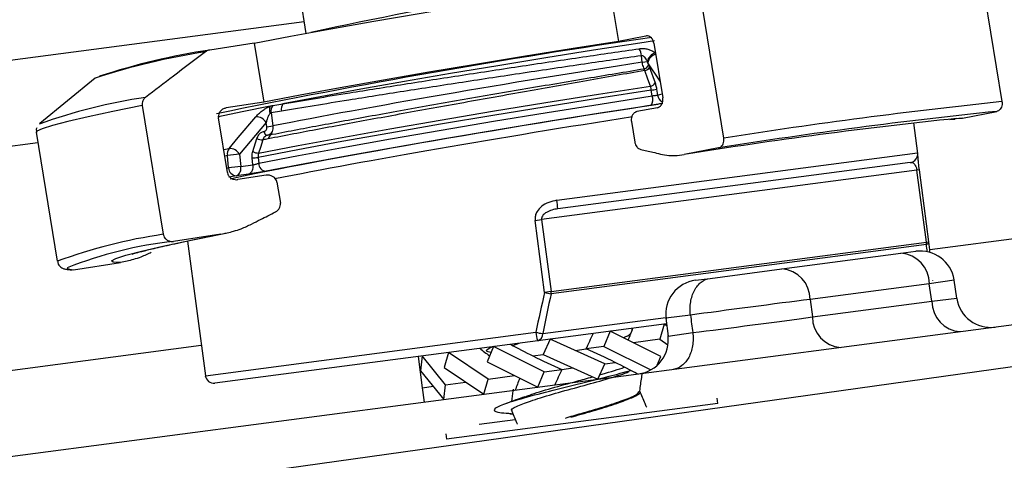
# Model space of a CAD drawing. Units: millimetres. Extents: x 1083 to 8061, y 471 to 4973.
# Drawn here: x 4446 to 4504, y 3919 to 3944 of the extents above; entities that cross this region are included whole.
import ezdxf

# ---------------------------------------------------------------- set-up
doc = ezdxf.new("R2010")
doc.units = ezdxf.units.MM

msp = doc.modelspace()

# ---------------------------------------------------------------- linework, layer by layer
at = {"color": 7, "linetype": 'Continuous', "lineweight": 25}
for p, q in [((4502.442, 3947.111), (4503.673, 3939.562)), ((4480.679, 3946.544), (4481.242, 3943.091)), ((4462.601, 3945.869), (4462.978, 3943.558)), ((4487.408, 3937.422), (4486.176, 3944.971)), ((4035.598, 3887.998), (4462.865, 3944.249)), ((4482.843, 3943.403), (4481.242, 3943.091)), ((4459.951, 3942.986), (4457.359, 3942.585)), ((4459.951, 3942.986), (4460.514, 3939.534)), ((4483.317, 3942.986), (4483.84, 3939.78)), ((4348.833, 3906.038), (4623.162, 3942.154)), ((4482.645, 3941.869), (4482.595, 3942.249)), ((4482.645, 3941.869), (4482.939, 3941.908)), ((4482.967, 3941.833), (4482.939, 3941.908)), ((4483.006, 3941.72), (4483.071, 3941.569)), ((4483.071, 3941.569), (4483.39, 3940.655)), ((4450.659, 3940.937), (4447.415, 3938.288)), ((4482.794, 3941.389), (4482.754, 3941.49)), ((4483.223, 3939.898), (4483.17, 3940.237)), ((4483.477, 3940.298), (4483.533, 3939.942)), ((4453.402, 3939.346), (4454.633, 3931.797)), ((4460.514, 3939.534), (4458.318, 3939.194)), ((4461.04, 3939.347), (4461.632, 3939.44)), ((4483.527, 3939.21), (4482.331, 3938.977)), ((4461.539, 3939.008), (4460.933, 3938.906)), ((4460.933, 3938.906), (4461.035, 3938.139)), ((4501.359, 3938.602), (4503.374, 3938.995)), ((4458.382, 3935.411), (4457.858, 3938.617)), ((4460.654, 3938.34), (4459.088, 3936.485)), ((4460.686, 3938.093), (4460.654, 3938.34)), ((4460.686, 3938.093), (4461.035, 3938.139)), ((4482.007, 3938.405), (4482.206, 3937.182)), ((4498.75, 3936.531), (4498.514, 3938.324)), ((4500.624, 3938.526), (4500.937, 3938.547)), ((4501.359, 3938.602), (4500.936, 3938.558)), ((4447.205, 3937.768), (4448.436, 3930.219)), ((4460.529, 3937.82), (4460.536, 3937.821)), ((4461.015, 3937.65), (4460.72, 3937.592)), ((4461.03, 3937.652), (4461.015, 3937.65)), ((4459.868, 3936.646), (4460.112, 3937.413)), ((4458.161, 3936.76), (4458.483, 3936.824)), ((4458.456, 3935.692), (4458.384, 3936.413)), ((4459.088, 3936.485), (4459.16, 3935.764)), ((4477.647, 3933.789), (4498.745, 3936.566)), ((4487.108, 3936.855), (4485.093, 3936.462)), ((4459.16, 3935.764), (4459.872, 3935.859)), ((4459.872, 3935.859), (4459.831, 3936.267)), ((4460.178, 3936.302), (4460.212, 3935.959)), ((4498.314, 3936.005), (4477.707, 3933.292)), ((4458.906, 3935.227), (4458.475, 3935.141)), ((4459.618, 3935.322), (4458.906, 3935.227)), ((4460.644, 3935.255), (4459.002, 3935.001)), ((4498.699, 3935.552), (4476.752, 3932.662)), ((4499.253, 3931.34), (4498.699, 3935.552)), ((4499.399, 3931.359), (4498.844, 3935.571)), ((4461.279, 3934.848), (4461.479, 3933.625)), ((4476.374, 3932.613), (4476.752, 3932.662)), ((4476.929, 3928.401), (4476.374, 3932.613)), ((4476.752, 3932.662), (4477.307, 3928.451)), ((4457.999, 3931.812), (4455.235, 3931.385)), ((4456.054, 3931.406), (4457.093, 3923.518)), ((4477.307, 3928.451), (4499.253, 3931.34)), ((4499.258, 3931.21), (4477.312, 3928.321)), ((4499.253, 3931.34), (4499.399, 3931.359)), ((4490.793, 3929.77), (4497.767, 3930.688)), ((4497.767, 3930.688), (4498.638, 3930.803)), ((4449.375, 3929.727), (4452.139, 3930.155)), ((4486.605, 3929.219), (4490.793, 3929.77)), ((4485.752, 3929.107), (4486.605, 3929.219)), ((4499.427, 3928.907), (4492.454, 3927.989)), ((4499.575, 3927.883), (4499.427, 3928.907)), ((4499.635, 3929.102), (4499.631, 3929.118)), ((4501.028, 3928.067), (4500.878, 3929.106)), ((4477.307, 3928.451), (4476.929, 3928.401)), ((4492.454, 3927.989), (4492.589, 3926.963)), ((4492.589, 3926.963), (4499.575, 3927.883)), ((4484.066, 3926.565), (4476.528, 3925.572)), ((4483.928, 3926.547), (4483.668, 3925.656)), ((4484.08, 3926.444), (4483.928, 3926.547)), ((4484.027, 3926.887), (4484.151, 3925.845)), ((4480.771, 3926.131), (4480.397, 3925.226)), ((4483.733, 3924.654), (4480.771, 3926.131)), ((4482.041, 3926.095), (4482.069, 3926.302)), ((4476.528, 3925.572), (4457.654, 3923.088)), ((4475.075, 3925.289), (4475.437, 3925.429)), ((4477.264, 3925.669), (4476.85, 3924.759)), ((4480.45, 3924.221), (4477.264, 3925.669)), ((4483.668, 3925.656), (4482.128, 3925.454)), ((4483.668, 3925.656), (4484.146, 3925.335)), ((4471.309, 3924.885), (4471.049, 3923.995)), ((4473.633, 3923.324), (4471.309, 3924.885)), ((4473.941, 3925.232), (4473.567, 3924.327)), ((4476.904, 3923.755), (4473.941, 3925.232)), ((4478.727, 3925.005), (4479.36, 3925.088)), ((4480.397, 3925.226), (4479.357, 3925.089)), ((4480.397, 3925.226), (4483.136, 3923.86)), ((4469.793, 3922.818), (4469.551, 3924.654)), ((4469.767, 3924.682), (4469.677, 3923.814)), ((4471.136, 3922.995), (4469.767, 3924.682)), ((4473.567, 3924.327), (4476.53, 3922.849)), ((4476.25, 3924.679), (4476.852, 3924.758)), ((4476.85, 3924.759), (4480.037, 3923.311)), ((4480.448, 3924.223), (4481.05, 3924.302)), ((4483.519, 3924.137), (4483.733, 3924.654)), ((4469.677, 3923.814), (4471.046, 3922.127)), ((4471.049, 3923.995), (4473.373, 3922.434)), ((4476.53, 3922.849), (4476.904, 3923.755)), ((4476.904, 3923.755), (4477.943, 3923.891)), ((4477.941, 3923.892), (4478.574, 3923.976)), ((4480.037, 3923.311), (4480.45, 3924.221)), ((4471.136, 3922.995), (4472.307, 3923.149)), ((4473.373, 3922.434), (4473.633, 3923.324)), ((4473.633, 3923.324), (4475.172, 3923.527)), ((4469.793, 3922.818), (4470.418, 3922.901)), ((4469.903, 3921.977), (4469.793, 3922.818)), ((4471.046, 3922.127), (4471.136, 3922.995)), ((4482.505, 3922.602), (4482.5, 3922.639)), ((4487.06, 3921.904), (4487.019, 3922.213)), ((4487.06, 3921.904), (4471.197, 3919.816)), ((4473.1, 3920.683), (4475.218, 3920.962)), ((4474.905, 3921.294), (4475.088, 3921.279)), ((4471.156, 3920.125), (4471.197, 3919.816))]:
    msp.add_line(p, q, dxfattribs=at)
at = {"color": 8, "linetype": 'Continuous', "lineweight": 25}
for p, q in [((4642.741, 3943.437), (4399.717, 3909.4)), ((4483.407, 3942.399), (4483.415, 3942.389)), ((4483.681, 3940.76), (4482.967, 3941.833)), ((4483.533, 3939.942), (4483.802, 3940.014)), ((4501.027, 3938.578), (4501.359, 3938.602)), ((4447.304, 3937.157), (4031.293, 3882.388)), ((4458.384, 3936.413), (4458.223, 3936.381)), ((4498.748, 3936.531), (4498.745, 3936.566)), ((4458.339, 3935.669), (4458.456, 3935.692)), ((4498.844, 3935.571), (4498.699, 3935.552)), ((4499.447, 3930.91), (4523.755, 3934.11)), ((4500.878, 3929.106), (4499.427, 3928.907)), ((4499.575, 3927.883), (4501.028, 3928.067)), ((4476.818, 3925.984), (4484.022, 3926.933)), ((4485.462, 3927.069), (4484.027, 3926.887)), ((4457.093, 3923.518), (4476.417, 3926.062)), ((4484.151, 3925.845), (4485.59, 3926.042)), ((4032.99, 3869.499), (4456.858, 3925.303))]:
    msp.add_line(p, q, dxfattribs=at)
at = {"color": 7, "linetype": 'Continuous', "lineweight": 25, "flags": 128}
for points in [[(4459.951, 3942.986), (4462.08, 3943.391), (4464.422, 3943.821), (4466.938, 3944.27), (4469.589, 3944.731), (4472.333, 3945.196), (4475.125, 3945.658), (4477.922, 3946.11), (4480.679, 3946.544)], [(4481.242, 3943.091), (4478.485, 3942.657), (4475.688, 3942.206), (4472.896, 3941.744), (4470.152, 3941.279), (4467.502, 3940.818), (4464.985, 3940.369), (4462.644, 3939.938), (4460.514, 3939.534)], [(4483.114, 3940.475), (4482.975, 3940.872), (4482.794, 3941.389)], [(4460.207, 3936.555), (4462.517, 3936.998), (4465.091, 3937.472), (4467.88, 3937.971), (4470.831, 3938.483), (4473.888, 3938.999), (4476.994, 3939.509), (4480.088, 3940.005), (4483.114, 3940.475)], [(4483.17, 3940.237), (4480.132, 3939.764), (4477.025, 3939.267), (4473.908, 3938.754), (4470.839, 3938.236), (4467.877, 3937.722), (4465.078, 3937.222), (4462.496, 3936.746), (4460.178, 3936.302)], [(4460.212, 3935.959), (4462.531, 3936.404), (4465.115, 3936.881), (4467.916, 3937.381), (4470.88, 3937.895), (4473.952, 3938.414), (4477.072, 3938.927), (4480.182, 3939.425), (4483.223, 3939.898)], [(4483.161, 3939.345), (4480.187, 3938.882), (4477.144, 3938.395), (4474.092, 3937.893), (4471.087, 3937.386), (4468.187, 3936.882), (4465.447, 3936.393), (4462.919, 3935.926), (4460.651, 3935.492)], [(4458.483, 3936.824), (4459.017, 3937.456), (4460.049, 3938.679)], [(4460.45, 3937.322), (4460.309, 3936.878), (4460.207, 3936.555)], [(4452.139, 3930.155), (4451.699, 3930.176), (4451.603, 3930.254), (4451.852, 3930.389), (4452.443, 3930.577), (4453.368, 3930.817), (4454.614, 3931.106), (4456.165, 3931.439), (4457.999, 3931.812)], [(4499.258, 3931.21), (4499.294, 3931.228), (4499.325, 3931.246), (4499.351, 3931.265), (4499.372, 3931.284), (4499.387, 3931.303), (4499.396, 3931.322), (4499.4, 3931.341), (4499.398, 3931.359)]]:
    msp.add_lwpolyline(points, dxfattribs=at)
at = {"color": 8, "linetype": 'Continuous', "lineweight": 25, "flags": 128}
for points in [[(4483.357, 3943.12), (4482.498, 3942.99), (4479.782, 3942.568), (4476.998, 3942.125), (4474.197, 3941.666), (4471.428, 3941.201), (4468.74, 3940.738), (4466.182, 3940.285), (4463.799, 3939.849), (4461.632, 3939.44)], [(4453.402, 3939.346), (4451.691, 3938.991), (4450.237, 3938.673), (4449.054, 3938.394), (4448.155, 3938.159), (4447.549, 3937.969), (4447.244, 3937.826), (4447.205, 3937.768)], [(4460.875, 3939.293), (4459.249, 3938.968), (4457.861, 3938.675), (4457.826, 3938.668)], [(4460.529, 3937.82), (4460.539, 3937.77), (4460.555, 3937.724), (4460.577, 3937.682), (4460.604, 3937.647), (4460.635, 3937.62), (4460.668, 3937.602), (4460.702, 3937.593), (4460.73, 3937.594)], [(4449.021, 3929.838), (4449.055, 3929.768), (4449.375, 3929.727)]]:
    msp.add_lwpolyline(points, dxfattribs=at)
at = {"color": 8, "linetype": 'Continuous', "lineweight": 25}
for centre, radius, start, end in [((4513.576, 3713.732), 235.319, 96.72171, 102.34445), ((4483.528, 3941.766), 0.565, 100.42477, 173.25294), ((4484.038, 3940.011), 0.51, 187.71566, 245.55738), ((4460.759, 3937.815), 0.223, 178.67982, 263.3978), ((4461.104, 3937.327), 0.335, 105.44251, 169.94537), ((4498.249, 3936.501), 0.5, 311.41629, 7.50052), ((4459.05, 3901.474), 30.643, 98.28615, 110.26468)]:
    msp.add_arc(centre, radius, start, end, dxfattribs=at)
at = {"color": 7, "linetype": 'Continuous', "lineweight": 25}
for centre, radius, start, end in [((4547.954, 3500.042), 447.986, 98.31191, 101.61747), ((4462.991, 3903.621), 39.301, 98.6204, 108.28733), ((4463.372, 3903.016), 40.023, 98.64138, 108.15744), ((4481.494, 3942.132), 1.107, 6.08521, 28.61376), ((4483.54, 3941.804), 0.61, 102.65049, 170.2088), ((4482.721, 3941.781), 0.292, 276.64173, 348.03347), ((4482.772, 3941.726), 0.337, 273.79991, 332.32877), ((4483.092, 3940.812), 0.337, 273.82092, 332.33201), ((4458.487, 3907.197), 32.981, 98.53461, 109.67199), ((4482.651, 3939.682), 0.611, 326.57108, 20.7477), ((4482.977, 3942.007), 1.78, 276.20855, 286.3098), ((4461.441, 3939.096), 0.599, 160.7945, 201.59366), ((4461.475, 3939.009), 0.551, 142.18477, 190.72237), ((4462.099, 3939.114), 0.569, 145.03084, 190.67322), ((4535.117, 3637.699), 303.497, 95.94685, 99.0444), ((4460.052, 3937.976), 0.703, 31.21457, 90.22862), ((4534.003, 3643.322), 297.255, 95.91432, 99.07692), ((4529.57, 3662.529), 277.52, 95.90328, 99.22228), ((4460.423, 3937.898), 0.576, 237.28466, 272.69034), ((4510.034, 3683.826), 258.3, 100.994, 101.06736), ((4458.918, 3936.502), 0.541, 143.5249, 189.4308), ((4460.22, 3921.869), 14.66, 94.43047, 97.19493), ((4458.487, 3936.121), 0.703, 31.19907, 90.30878), ((4460.179, 3937.13), 0.576, 237.28292, 272.73573), ((4460.295, 3921.134), 14.674, 94.43424, 97.19783), ((4458.725, 3935.641), 0.453, 293.60824, 15.71853), ((4459.436, 3935.737), 0.453, 293.60824, 15.71853), ((4459.29, 3943.408), 7.162, 274.33671, 277.12266), ((4460.682, 3935.96), 0.47, 180.10708, 266.22932), ((4498.249, 3936.501), 0.5, 277.50017, 311.41583), ((4458.927, 3935.697), 0.471, 180.56831, 267.4315), ((4465.515, 3932.066), 12.254, 5.74626, 8.08442), ((4457.948, 3907.232), 24.305, 96.40863, 111.54951), ((4498.563, 3931.249), 0.696, 356.82695, 7.53611), ((4497.648, 3928.913), 1.78, 359.82466, 86.17622), ((4498.899, 3928.82), 2, 8.98303, 97.5), ((4490.674, 3927.995), 1.78, 359.82466, 86.17622), ((4486.013, 3927.124), 2, 97.5, 187.62733), ((4481.194, 3947.844), 19.905, 257.62668, 258.75315), ((4476.616, 3928.36), 0.696, 356.82695, 7.53611), ((4501.355, 3927.878), 1.78, 179.82466, 266.17622), ((4503.008, 3928.352), 2, 189.01975, 277.5), ((4494.368, 3926.958), 1.78, 179.82466, 266.17622), ((4477.794, 3926.118), 1.378, 182.34161, 203.33672), ((4478.971, 3938.205), 12.409, 258.12047, 260.01018), ((4476.418, 3925.958), 0.401, 285.89288, 3.78478), ((4482.165, 3925.609), 2, 277.5, 7.66407), ((4457.588, 3923.583), 0.5, 187.5, 277.5)]:
    msp.add_arc(centre, radius, start, end, dxfattribs=at)
for centre, major_axis, ratio, start_param, end_param in [((4476.58, 3940.216), (21.227, 3.48), 0.031559, 1.27586, 2.387335), ((4476.9, 3937.662), (21.723, 3.546), 0.030844, 1.240773, 2.573077), ((4476.66, 3939.723), (21.723, 3.546), 0.030844, 2.368881, 2.388006), ((4484.935, 3876.756), (5.406, 79.705), 0.186691, 5.469032, 5.479674), ((4484.935, 3876.756), (5.406, 79.705), 0.186691, 0.878626, 0.916549), ((4485.29, 3876.672), (5.017, 79.659), 0.182676, 0.876906, 0.914828), ((4488.951, 3927.51), (4.957, 0.653), 0.004936, 0.785436, 2.350928), ((4489.345, 3924.514), (-71.282, 568.525), 0.006171, 1.56553, 1.567336), ((4489.081, 3926.519), (4.957, 0.653), 0.004936, 3.930451, 5.497749), ((4478.218, 3927.77), (4.828, 11.095), 0.177179, 4.545987, 4.629604), ((4478.218, 3927.77), (3.98, 10.862), 0.358131, 4.643855, 4.708749), ((4478.573, 3925.074), (6.771, -2.481), 0.358131, 3.923351, 4.051274), ((4478.573, 3925.074), (6.915, -3.009), 0.177179, 4.236905, 4.447832), ((4478.727, 3923.906), (6.915, -3.009), 0.177179, 1.556413, 1.55676), ((4478.727, 3923.906), (6.915, -3.009), 0.177179, 1.306239, 1.556413), ((4478.573, 3925.074), (6.915, -3.009), 0.177179, 4.447832, 4.698006), ((4478.727, 3923.906), (6.915, -3.009), 0.177179, 1.095313, 1.306239), ((4479.082, 3921.21), (4.828, 11.095), 0.177179, 1.404394, 1.488012), ((4478.573, 3925.074), (6.915, -3.009), 0.177179, 4.698006, 4.698353), ((4479.082, 3921.21), (3.98, 10.862), 0.358131, 1.502262, 1.567156)]:
    msp.add_ellipse(centre, major_axis=major_axis, ratio=ratio, start_param=start_param, end_param=end_param, dxfattribs=at)
at = {"color": 8, "linetype": 'Continuous', "lineweight": 25}
for centre, major_axis, ratio, start_param, end_param in [((4476.981, 3937.169), (21.227, 3.48), 0.031559, 1.323852, 2.406202), ((4485.29, 3876.672), (5.017, 79.659), 0.182676, 5.470538, 5.477954)]:
    msp.add_ellipse(centre, major_axis=major_axis, ratio=ratio, start_param=start_param, end_param=end_param, dxfattribs=at)
at = {"color": 7, "linetype": 'Continuous', "lineweight": 25}
for points, knots in [([(4483.317, 3942.986), (4483.31, 3943.02), (4483.293, 3943.102), (4483.247, 3943.192), (4483.178, 3943.288), (4483.086, 3943.367), (4482.96, 3943.414), (4482.88, 3943.406), (4482.843, 3943.403)], [0, 0, 0, 0, 0.123043, 0.301559, 0.371883, 0.592709, 0.812785, 1, 1, 1, 1]), ([(4482.466, 3942.662), (4482.54, 3942.669), (4482.687, 3942.681), (4482.917, 3942.65), (4483.133, 3942.585), (4483.301, 3942.496), (4483.376, 3942.427), (4483.407, 3942.399)], [0, 0, 0, 0, 0.197486, 0.393959, 0.600836, 0.837332, 1, 1, 1, 1]), ([(4457.1, 3942.478), (4456.474, 3942.007), (4455.301, 3941.124), (4454.136, 3940.23), (4453.592, 3939.813)], [0, 0, 0, 0, 0.533647, 1, 1, 1, 1]), ([(4457.359, 3942.585), (4457.333, 3942.58), (4457.241, 3942.562), (4457.155, 3942.518), (4457.101, 3942.478), (4457.1, 3942.478)], [0, 0, 0, 0, 0.286323, 0.995837, 1, 1, 1, 1]), ([(4482.595, 3942.249), (4481.492, 3942.089), (4479.227, 3941.761), (4475.681, 3941.233), (4472.107, 3940.691), (4468.664, 3940.158), (4464.98, 3939.575), (4462.805, 3939.217), (4461.539, 3939.008)], [0, 0, 0, 0, 0.149695, 0.307332, 0.464969, 0.622627, 0.780284, 1, 1, 1, 1]), ([(4461.632, 3939.44), (4462.885, 3939.648), (4465.038, 3940.005), (4468.684, 3940.584), (4472.09, 3941.115), (4475.626, 3941.653), (4479.134, 3942.177), (4481.375, 3942.503), (4482.466, 3942.662)], [0, 0, 0, 0, 0.219744, 0.377407, 0.535069, 0.692696, 0.850323, 1, 1, 1, 1]), ([(4482.939, 3941.908), (4482.926, 3941.938), (4482.896, 3942.01), (4482.834, 3942.108), (4482.757, 3942.193), (4482.686, 3942.238), (4482.63, 3942.252), (4482.606, 3942.25), (4482.595, 3942.249)], [0, 0, 0, 0, 0.20096, 0.476773, 0.689391, 0.857438, 0.938865, 1, 1, 1, 1]), ([(4482.754, 3941.49), (4482.737, 3941.528), (4482.702, 3941.603), (4482.666, 3941.742), (4482.651, 3941.833), (4482.645, 3941.869)], [0, 0, 0, 0, 0.377106, 0.754188, 1, 1, 1, 1]), ([(4482.967, 3941.833), (4482.972, 3941.814), (4482.983, 3941.771), (4482.998, 3941.739), (4483.006, 3941.72)], [0, 0, 0, 0, 0.415182, 1, 1, 1, 1]), ([(4482.794, 3941.389), (4481.663, 3941.188), (4479.401, 3940.785), (4475.814, 3940.149), (4472.19, 3939.501), (4468.615, 3938.855), (4465.263, 3938.238), (4462.655, 3937.749), (4461.265, 3937.48), (4460.775, 3937.386)], [0, 0, 0, 0, 0.148004, 0.2960175, 0.4508884, 0.6057629, 0.7606053, 0.9154505, 1, 1, 1, 1]), ([(4461.03, 3937.652), (4461.506, 3937.744), (4462.856, 3938.006), (4465.399, 3938.481), (4468.683, 3939.077), (4472.202, 3939.698), (4475.817, 3940.324), (4479.387, 3940.929), (4481.649, 3941.306), (4482.754, 3941.49)], [0, 0, 0, 0, 0.083949, 0.238121, 0.392291, 0.547207, 0.702121, 0.854425, 1, 1, 1, 1]), ([(4483.17, 3940.237), (4483.165, 3940.267), (4483.151, 3940.353), (4483.128, 3940.428), (4483.114, 3940.475)], [0, 0, 0, 0, 0.356352, 1, 1, 1, 1]), ([(4483.39, 3940.655), (4483.413, 3940.584), (4483.447, 3940.472), (4483.469, 3940.344), (4483.477, 3940.298)], [0, 0, 0, 0, 0.643657, 1, 1, 1, 1]), ([(4453.592, 3939.813), (4453.588, 3939.809), (4453.533, 3939.767), (4453.461, 3939.681), (4453.403, 3939.536), (4453.391, 3939.427), (4453.4, 3939.361), (4453.402, 3939.346)], [0, 0, 0, 0, 0.035405, 0.39771, 0.624212, 0.914579, 1, 1, 1, 1]), ([(4483.223, 3939.898), (4483.25, 3939.903), (4483.304, 3939.914), (4483.388, 3939.927), (4483.46, 3939.937), (4483.509, 3939.942), (4483.526, 3939.942), (4483.533, 3939.942)], [0, 0, 0, 0, 0.214403, 0.428688, 0.643247, 0.858513, 1, 1, 1, 1]), ([(4460.049, 3938.679), (4460.115, 3938.751), (4460.237, 3938.883), (4460.461, 3939.062), (4460.671, 3939.198), (4460.807, 3939.266), (4460.871, 3939.291), (4460.875, 3939.293)], [0, 0, 0, 0, 0.3049297, 0.5622427, 0.7817248, 0.9863139, 1, 1, 1, 1]), ([(4460.875, 3939.293), (4460.917, 3939.31), (4460.976, 3939.335), (4461.025, 3939.344), (4461.04, 3939.347)], [0, 0, 0, 0, 0.708316, 1, 1, 1, 1]), ([(4483.527, 3939.21), (4483.567, 3939.223), (4483.655, 3939.25), (4483.757, 3939.353), (4483.824, 3939.49), (4483.854, 3939.632), (4483.845, 3939.732), (4483.84, 3939.78)], [0, 0, 0, 0, 0.207547, 0.464735, 0.639958, 0.827211, 1, 1, 1, 1]), ([(4503.673, 3939.562), (4503.677, 3939.527), (4503.687, 3939.444), (4503.669, 3939.307), (4503.615, 3939.168), (4503.521, 3939.056), (4503.434, 3939.009), (4503.383, 3938.997), (4503.374, 3938.995)], [0, 0, 0, 0, 0.1311616, 0.3014995, 0.5141335, 0.7262317, 0.952466, 1, 1, 1, 1]), ([(4458.318, 3939.194), (4458.259, 3939.179), (4458.133, 3939.148), (4457.988, 3939.037), (4457.893, 3938.898), (4457.848, 3938.758), (4457.855, 3938.662), (4457.858, 3938.617)], [0, 0, 0, 0, 0.224598, 0.481177, 0.654007, 0.840278, 1, 1, 1, 1]), ([(4460.884, 3938.875), (4460.882, 3938.874), (4460.86, 3938.852), (4460.817, 3938.791), (4460.759, 3938.675), (4460.699, 3938.521), (4460.67, 3938.405), (4460.654, 3938.34)], [0, 0, 0, 0, 0.00962, 0.171328, 0.379692, 0.654782, 1, 1, 1, 1]), ([(4460.933, 3938.906), (4460.923, 3938.902), (4460.906, 3938.896), (4460.89, 3938.881), (4460.884, 3938.875)], [0, 0, 0, 0, 0.608003, 1, 1, 1, 1]), ([(4482.331, 3938.977), (4482.31, 3938.972), (4482.255, 3938.958), (4482.162, 3938.903), (4482.066, 3938.792), (4482.003, 3938.63), (4481.995, 3938.491), (4482.005, 3938.42), (4482.007, 3938.405)], [0, 0, 0, 0, 0.104676, 0.282893, 0.513621, 0.745473, 0.948541, 1, 1, 1, 1]), ([(4460.536, 3937.821), (4460.55, 3937.824), (4460.583, 3937.831), (4460.63, 3937.867), (4460.669, 3937.93), (4460.691, 3938.008), (4460.688, 3938.065), (4460.686, 3938.093)], [0, 0, 0, 0, 0.139536, 0.354517, 0.569658, 0.784829, 1, 1, 1, 1]), ([(4461.035, 3938.139), (4461.039, 3938.082), (4461.047, 3937.97), (4461.006, 3937.813), (4460.93, 3937.689), (4460.837, 3937.617), (4460.77, 3937.602), (4460.744, 3937.596)], [0, 0, 0, 0, 0.215115, 0.430239, 0.645376, 0.860407, 1, 1, 1, 1]), ([(4447.248, 3938.033), (4447.23, 3938.009), (4447.185, 3937.948), (4447.221, 3937.839), (4447.242, 3937.773)], [0, 0, 0, 0, 0.401847, 1, 1, 1, 1]), ([(4460.112, 3937.413), (4460.141, 3937.484), (4460.201, 3937.626), (4460.351, 3937.771), (4460.47, 3937.804), (4460.529, 3937.82)], [0, 0, 0, 0, 0.336671, 0.673347, 1, 1, 1, 1]), ([(4460.736, 3937.595), (4460.697, 3937.584), (4460.616, 3937.562), (4460.512, 3937.465), (4460.471, 3937.37), (4460.45, 3937.322)], [0, 0, 0, 0, 0.3265124, 0.6632193, 1, 1, 1, 1]), ([(4482.206, 3937.182), (4482.211, 3937.158), (4482.226, 3937.086), (4482.275, 3936.975), (4482.347, 3936.884), (4482.439, 3936.808), (4482.505, 3936.786), (4482.548, 3936.77)], [0, 0, 0, 0, 0.1158071, 0.3388719, 0.5714893, 0.7137338, 1, 1, 1, 1]), ([(4487.108, 3936.855), (4487.117, 3936.857), (4487.169, 3936.869), (4487.256, 3936.916), (4487.349, 3937.028), (4487.404, 3937.166), (4487.421, 3937.304), (4487.412, 3937.386), (4487.408, 3937.422)], [0, 0, 0, 0, 0.047534, 0.2737683, 0.4858665, 0.6985005, 0.8688384, 1, 1, 1, 1]), ([(4459.831, 3936.267), (4459.828, 3936.352), (4459.824, 3936.484), (4459.857, 3936.603), (4459.868, 3936.646)], [0, 0, 0, 0, 0.644234, 1, 1, 1, 1]), ([(4460.207, 3936.555), (4460.199, 3936.527), (4460.175, 3936.447), (4460.177, 3936.358), (4460.178, 3936.302)], [0, 0, 0, 0, 0.355824, 1, 1, 1, 1]), ([(4482.548, 3936.77), (4482.787, 3936.715), (4483.171, 3936.625), (4483.555, 3936.533), (4483.701, 3936.498)], [0, 0, 0, 0, 0.6197687, 1, 1, 1, 1]), ([(4483.701, 3936.498), (4483.865, 3936.466), (4484.142, 3936.411), (4484.609, 3936.394), (4484.907, 3936.436), (4485.093, 3936.462)], [0, 0, 0, 0, 0.350341, 0.595072, 1, 1, 1, 1]), ([(4498.843, 3935.571), (4498.835, 3935.635), (4498.815, 3935.792), (4498.789, 3936.04), (4498.768, 3936.29), (4498.754, 3936.489), (4498.75, 3936.517), (4498.748, 3936.531)], [0, 0, 0, 0, 0.115406, 0.280043, 0.482153, 0.74444, 1, 1, 1, 1]), ([(4459.872, 3935.859), (4459.894, 3935.865), (4459.939, 3935.877), (4460.021, 3935.901), (4460.103, 3935.925), (4460.169, 3935.945), (4460.201, 3935.956), (4460.212, 3935.959)], [0, 0, 0, 0, 0.218332, 0.437495, 0.657098, 0.876274, 1, 1, 1, 1]), ([(4498.314, 3936.005), (4498.368, 3936.004), (4498.455, 3936.001), (4498.565, 3935.906), (4498.631, 3935.798), (4498.665, 3935.705), (4498.686, 3935.632), (4498.694, 3935.584), (4498.699, 3935.552)], [0, 0, 0, 0, 0.389301, 0.634395, 0.803075, 0.887263, 0.923312, 1, 1, 1, 1]), ([(4458.382, 3935.411), (4458.382, 3935.407), (4458.391, 3935.354), (4458.418, 3935.283), (4458.487, 3935.176), (4458.587, 3935.082), (4458.748, 3935.008), (4458.892, 3934.989), (4458.977, 3934.998), (4459.002, 3935.001)], [0, 0, 0, 0, 0.014365, 0.194384, 0.264478, 0.472583, 0.679975, 0.906716, 1, 1, 1, 1]), ([(4460.651, 3935.492), (4460.616, 3935.485), (4460.52, 3935.467), (4460.321, 3935.431), (4460.07, 3935.389), (4459.819, 3935.35), (4459.685, 3935.332), (4459.618, 3935.322)], [0, 0, 0, 0, 0.124145, 0.343288, 0.562342, 0.781166, 1, 1, 1, 1]), ([(4461.279, 3934.848), (4461.272, 3934.879), (4461.254, 3934.957), (4461.184, 3935.071), (4461.086, 3935.158), (4460.954, 3935.231), (4460.807, 3935.269), (4460.691, 3935.259), (4460.644, 3935.255)], [0, 0, 0, 0, 0.112558, 0.282854, 0.462563, 0.575404, 0.825995, 1, 1, 1, 1]), ([(4461.189, 3933.105), (4461.206, 3933.114), (4461.271, 3933.15), (4461.371, 3933.236), (4461.459, 3933.378), (4461.49, 3933.516), (4461.481, 3933.598), (4461.479, 3933.625)], [0, 0, 0, 0, 0.094136, 0.358504, 0.616928, 0.876427, 1, 1, 1, 1]), ([(4477.647, 3933.789), (4477.488, 3933.757), (4477.163, 3933.693), (4476.76, 3933.463), (4476.499, 3933.176), (4476.369, 3932.889), (4476.372, 3932.705), (4476.374, 3932.613)], [0, 0, 0, 0, 0.25418, 0.518289, 0.712965, 0.856581, 1, 1, 1, 1]), ([(4459.793, 3932.395), (4459.97, 3932.485), (4460.435, 3932.723), (4460.9, 3932.958), (4461.189, 3933.105)], [0, 0, 0, 0, 0.380223, 1, 1, 1, 1]), ([(4477.707, 3933.292), (4477.591, 3933.272), (4477.36, 3933.231), (4477.068, 3933.109), (4476.866, 3932.96), (4476.78, 3932.834), (4476.75, 3932.739), (4476.751, 3932.692), (4476.752, 3932.662)], [0, 0, 0, 0, 0.290822, 0.577395, 0.767488, 0.890162, 0.93155, 1, 1, 1, 1]), ([(4457.999, 3931.812), (4458.25, 3931.861), (4458.653, 3931.939), (4459.253, 3932.14), (4459.593, 3932.3), (4459.793, 3932.395)], [0, 0, 0, 0, 0.404753, 0.649452, 1, 1, 1, 1]), ([(4452.815, 3930.644), (4452.811, 3930.643), (4452.788, 3930.635), (4452.964, 3930.691), (4453.364, 3930.798), (4454.089, 3930.977), (4455.135, 3931.213), (4456.511, 3931.506), (4457.625, 3931.733), (4458.271, 3931.861), (4458.309, 3931.868)], [0, 0, 0, 0, 0.027926, 0.133859, 0.268391, 0.428632, 0.606645, 0.794747, 0.98811, 1, 1, 1, 1]), ([(4454.633, 3931.797), (4454.641, 3931.764), (4454.659, 3931.686), (4454.73, 3931.565), (4454.85, 3931.456), (4455.012, 3931.386), (4455.145, 3931.373), (4455.22, 3931.383), (4455.235, 3931.385)], [0, 0, 0, 0, 0.123817, 0.292161, 0.503988, 0.715281, 0.940622, 1, 1, 1, 1]), ([(4453.933, 3930.737), (4453.733, 3930.643), (4453.392, 3930.482), (4452.793, 3930.281), (4452.39, 3930.203), (4452.139, 3930.155)], [0, 0, 0, 0, 0.350796, 0.595455, 1, 1, 1, 1]), ([(4448.472, 3930.242), (4448.473, 3930.177), (4448.476, 3929.977), (4448.726, 3929.818), (4448.887, 3929.76), (4449.065, 3929.73), (4449.223, 3929.724), (4449.305, 3929.72)], [0, 0, 0, 0, 0.079972, 0.245274, 0.419064, 0.697472, 1, 1, 1, 1]), ([(4485.462, 3927.069), (4485.445, 3927.199), (4485.438, 3927.328), (4485.442, 3927.585), (4485.453, 3927.713), (4485.492, 3927.961), (4485.521, 3928.079), (4485.595, 3928.306), (4485.641, 3928.415), (4485.746, 3928.613), (4485.806, 3928.703), (4485.939, 3928.867), (4486.012, 3928.939), (4486.245, 3929.119), (4486.423, 3929.195), (4486.605, 3929.219)], [0, 0, 0, 0, 0.125, 0.125, 0.25, 0.25, 0.375, 0.375, 0.5, 0.5, 0.625, 0.625, 0.75, 0.75, 1, 1, 1, 1]), ([(4481.531, 3925.752), (4481.627, 3925.789), (4481.969, 3925.923), (4481.997, 3926.023), (4482.016, 3926.095)], [0, 0, 0, 0, 0.282409, 1, 1, 1, 1]), ([(4485.59, 3926.042), (4485.607, 3925.911), (4485.614, 3925.782), (4485.61, 3925.526), (4485.599, 3925.397), (4485.559, 3925.15), (4485.531, 3925.031), (4485.457, 3924.804), (4485.411, 3924.696), (4485.306, 3924.497), (4485.246, 3924.407), (4485.113, 3924.244), (4485.039, 3924.172), (4484.807, 3923.992), (4484.629, 3923.916), (4484.447, 3923.892)], [0, 0, 0, 0, 0.125, 0.125, 0.25, 0.25, 0.375, 0.375, 0.5, 0.5, 0.625, 0.625, 0.75, 0.75, 1, 1, 1, 1]), ([(4473.793, 3924.873), (4473.678, 3924.904), (4473.395, 3924.98), (4473.685, 3925.131), (4473.858, 3925.221)], [0, 0, 0, 0, 0.4050401, 1, 1, 1, 1]), ([(4475.003, 3921.3), (4474.789, 3921.309), (4474.17, 3921.334), (4473.887, 3921.493), (4474.224, 3921.767), (4475.308, 3922.109), (4476.923, 3922.562), (4478.834, 3923.026), (4480.652, 3923.464), (4481.551, 3923.72), (4481.95, 3923.834)], [0, 0, 0, 0, 0.072896, 0.2106949, 0.3484937, 0.481916, 0.6209459, 0.7563474, 0.8917489, 1, 1, 1, 1]), ([(4475.049, 3921.445), (4475.036, 3921.451), (4474.903, 3921.517), (4475.229, 3921.723), (4476.04, 3922.028), (4477.334, 3922.438), (4478.871, 3922.854), (4480.377, 3923.264), (4481.453, 3923.594), (4481.801, 3923.732), (4481.882, 3923.764)], [0, 0, 0, 0, 0.016154, 0.17341, 0.325604, 0.484285, 0.638768, 0.79325, 0.951931, 1, 1, 1, 1]), ([(4480.156, 3923.573), (4480.203, 3923.587), (4480.758, 3923.74), (4481.301, 3923.908), (4481.588, 3924.018), (4481.592, 3924.02)], [0, 0, 0, 0, 0.084825, 0.985519, 1, 1, 1, 1]), ([(4475.804, 3922.291), (4475.885, 3922.323), (4476.233, 3922.461), (4477.305, 3922.791), (4478.631, 3923.149), (4479.423, 3923.37), (4479.723, 3923.453)], [0, 0, 0, 0, 0.105505, 0.453786, 0.792852, 1, 1, 1, 1]), ([(4482.498, 3922.625), (4482.534, 3922.89), (4482.581, 3923.226), (4482.627, 3923.562), (4482.636, 3923.633)], [0, 0, 0, 0, 0.790542, 1, 1, 1, 1]), ([(4475.092, 3922.735), (4475.087, 3922.701), (4475.054, 3922.46), (4475.021, 3922.219), (4474.992, 3922.011)], [0, 0, 0, 0, 0.139864, 1, 1, 1, 1]), ([(4478.143, 3921.044), (4478.449, 3921.135), (4479.192, 3921.356), (4480.44, 3921.711), (4481.569, 3922.1), (4482.346, 3922.394), (4482.432, 3922.55), (4482.473, 3922.625)], [0, 0, 0, 0, 0.151544, 0.367609, 0.589603, 0.802438, 1, 1, 1, 1]), ([(4478.458, 3921.086), (4478.662, 3921.147), (4479.305, 3921.337), (4480.442, 3921.661), (4481.593, 3922.053), (4482.316, 3922.346), (4482.605, 3922.547), (4482.485, 3922.615), (4482.474, 3922.621)], [0, 0, 0, 0, 0.101606, 0.318905, 0.542166, 0.756217, 0.977453, 1, 1, 1, 1]), ([(4482.9, 3921.671), (4482.87, 3921.743), (4482.738, 3922.057), (4482.605, 3922.372), (4482.503, 3922.615)], [0, 0, 0, 0, 0.22858, 1, 1, 1, 1]), ([(4475.767, 3922.287), (4475.596, 3922.225), (4475.25, 3922.1), (4474.896, 3921.977), (4474.717, 3921.915)], [0, 0, 0, 0, 0.495704, 1, 1, 1, 1]), ([(4475.021, 3921.44), (4475.125, 3921.193), (4475.232, 3920.938), (4475.339, 3920.683), (4475.342, 3920.676)], [0, 0, 0, 0, 0.969801, 1, 1, 1, 1])]:
    msp.add_open_spline(points, degree=3, knots=knots, dxfattribs=at)
at = {"color": 8, "linetype": 'Continuous', "lineweight": 25}
msp.add_open_spline([(4483.799, 3939.452), (4483.751, 3939.444), (4483.635, 3939.422), (4483.406, 3939.383), (4483.243, 3939.358), (4483.161, 3939.345)], degree=3, knots=[0, 0, 0, 0, 0.25919, 0.629597, 1, 1, 1, 1], dxfattribs=at)

doc.saveas('drawing.dxf')
